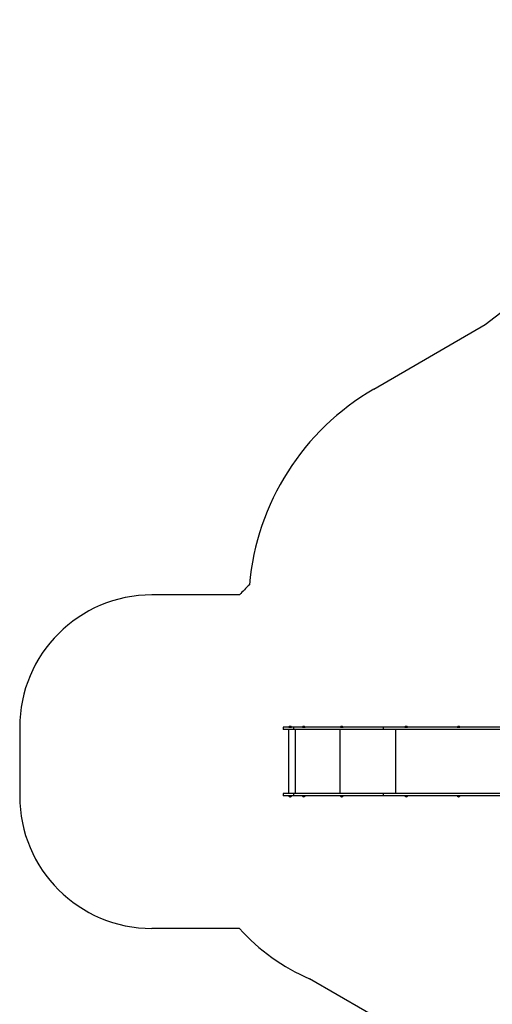
# Model space of a CAD drawing. Units: millimetres. Extents: x -5077 to 5594, y -3372 to 10275.
# Drawn here: x -5077 to -1504, y 1694 to 9133 of the extents above; entities that cross this region are included whole.
import ezdxf

# ---------------------------------------------------------------- set-up
doc = ezdxf.new("R2010")
doc.units = ezdxf.units.MM
doc.layers.add('Opvangzone', color=7, linetype='Continuous', true_color=0x00a19a)
doc.layers.add('Toestel 2D', color=7, linetype='Continuous', lineweight=20)

# ---------------------------------------------------------------- blocks, each defined once
blk = doc.blocks.new('SPK-11160')
at = {"layer": 'Opvangzone', "linetype": 'Continuous', "lineweight": 25}
for p, q in [((-2400.9, 6340.9), (-1557, 6830.2)), ((-3414.8, 4786.7), (-4076.8, 4786.7)), ((-5076.8, 3786.7), (-5076.8, 3266.7)), ((-3414.8, 2266.7), (-4076.8, 2266.7)), ((-1260.4, 948.9), (-2885, 1886.9))]:
    blk.add_line(p, q, dxfattribs=at)
for centre, radius, start, end in [((-5322.7, 11902.1), 6317, 306.59281, 334.00134), ((-1447.8, 4697.2), 1900, 120.10858, 174.96167), ((-2296.8, 3786.7), 1500, 134.09094, 138.18969), ((-4076.8, 3786.7), 1000, 90, 180), ((-4076.8, 3266.7), 1000, 180, 270), ((-2296.8, 3266.7), 1500, 221.81031, 246.91101)]:
    blk.add_arc(centre, radius, start, end, dxfattribs=at)
at = {"layer": 'Toestel 2D', "linetype": 'Continuous', "lineweight": 25}
for p, q in [((-3084.3, 3787.7), (-3084.3, 3768.7)), ((-3003.5, 3787.7), (-3084.3, 3787.7)), ((-3003.5, 3768.7), (-3084.3, 3768.7)), ((-3043.9, 3768.7), (-3043.9, 3286.7)), ((-3042.3, 3788.5), (-3042.3, 3788)), ((-3038, 3788.5), (-3042.3, 3788.5)), ((-3042.3, 3788), (-3022.3, 3788)), ((-3042.2, 3788.7), (-3038, 3788.7)), ((-3038, 3788.7), (-3022.3, 3788.7)), ((-3022.3, 3788.5), (-3038, 3788.5)), ((-3022.3, 3788), (-3022.3, 3788.5)), ((-3003.5, 3768.7), (-3003.5, 3787.7)), ((-2327, 3787.7), (-3003.5, 3787.7)), ((-2327, 3768.7), (-3003.5, 3768.7)), ((-2993, 3286.7), (-2993, 3768.7)), ((-2939.3, 3788.5), (-2939.3, 3788)), ((-2919.3, 3788.5), (-2939.3, 3788.5)), ((-2939.3, 3788), (-2920, 3788)), ((-2939.2, 3788.7), (-2919.3, 3788.7)), ((-2920, 3788), (-2919.3, 3788)), ((-2919.3, 3788), (-2919.3, 3788.5)), ((-2653.9, 3286.7), (-2653.9, 3768.7)), ((-2652.1, 3788.5), (-2652.1, 3788)), ((-2633.8, 3788.5), (-2652.1, 3788.5)), ((-2652.1, 3788), (-2632.1, 3788)), ((-2652, 3788.7), (-2633.9, 3788.7)), ((-2633.9, 3788.7), (-2632.1, 3788.7)), ((-2632.1, 3788.5), (-2633.8, 3788.5)), ((-2632.1, 3788), (-2632.1, 3788.5)), ((-2327, 3768.7), (-2327, 3787.7)), ((-1360.3, 3787.7), (-2327, 3787.7)), ((-1360.3, 3768.7), (-2327, 3768.7)), ((-2232.7, 3286.7), (-2232.7, 3768.7)), ((-2164.8, 3788.5), (-2164.8, 3788)), ((-2145.9, 3788.5), (-2164.8, 3788.5)), ((-2164.8, 3788), (-2144.8, 3788)), ((-2164.7, 3788.7), (-2145.9, 3788.7)), ((-2145.9, 3788.7), (-2144.9, 3788.7)), ((-2144.8, 3788.5), (-2145.9, 3788.5)), ((-2144.8, 3788), (-2144.8, 3788.5)), ((-1769, 3788.7), (-1749.8, 3788.7)), ((-1769, 3788.5), (-1769, 3788)), ((-1749.7, 3788.5), (-1769, 3788.5)), ((-1769, 3788), (-1749, 3788)), ((-1749.8, 3788.7), (-1749.1, 3788.7)), ((-1749, 3788.5), (-1749.7, 3788.5)), ((-1749, 3788), (-1749, 3788.5)), ((-3084.3, 3286.7), (-3084.3, 3267.7)), ((-3003.5, 3286.7), (-3084.3, 3286.7)), ((-3003.5, 3267.7), (-3003.5, 3286.7)), ((-2327, 3286.7), (-3003.5, 3286.7)), ((-2327, 3267.7), (-2327, 3286.7)), ((-1360.3, 3286.7), (-2327, 3286.7)), ((-3003.5, 3267.7), (-3084.3, 3267.7)), ((-3042.3, 3267.4), (-3042.3, 3266.8)), ((-3028.9, 3267.4), (-3042.3, 3267.4)), ((-3042.3, 3266.8), (-3022.3, 3266.8)), ((-3022.3, 3266.6), (-3042.2, 3266.6)), ((-3022.3, 3267.4), (-3028.9, 3267.4)), ((-3022.3, 3266.8), (-3022.3, 3267.4)), ((-2327, 3267.7), (-3003.5, 3267.7)), ((-2939.3, 3267.4), (-2939.3, 3266.8)), ((-2924.4, 3267.4), (-2939.3, 3267.4)), ((-2939.3, 3266.8), (-2919.3, 3266.8)), ((-2919.3, 3266.6), (-2939.2, 3266.6)), ((-2919.3, 3267.4), (-2924.4, 3267.4)), ((-2919.3, 3266.8), (-2919.3, 3267.4)), ((-2652.1, 3267.4), (-2652.1, 3266.8)), ((-2632.1, 3267.4), (-2652.1, 3267.4)), ((-2652.1, 3266.8), (-2632.1, 3266.8)), ((-2632.1, 3266.6), (-2652, 3266.6)), ((-2632.1, 3266.8), (-2632.1, 3267.4)), ((-2632.1, 3266.8), (-2632.1, 3266.8)), ((-1360.3, 3267.7), (-2327, 3267.7)), ((-2164.8, 3267.4), (-2164.8, 3266.8)), ((-2164.8, 3267.4), (-2164.8, 3267.4)), ((-2144.8, 3267.4), (-2164.8, 3267.4)), ((-2164.8, 3266.8), (-2144.8, 3266.8)), ((-2144.9, 3266.6), (-2164.7, 3266.6)), ((-2144.8, 3266.8), (-2144.8, 3267.4)), ((-1769, 3267.4), (-1769, 3266.8)), ((-1768.8, 3267.4), (-1769, 3267.4)), ((-1769, 3266.8), (-1749, 3266.8)), ((-1749.1, 3266.6), (-1769, 3266.6)), ((-1749, 3267.4), (-1768.8, 3267.4)), ((-1749, 3266.8), (-1749, 3267.4))]:
    blk.add_line(p, q, dxfattribs=at)
at = {"layer": 'Toestel 2D', "linetype": 'Continuous', "lineweight": 25, "flags": 128}
blk.add_lwpolyline([(-2931.9, 3262.5), (-2931.9, 3262.5), (-2931.9, 3262.4), (-2931.9, 3262.4), (-2931.9, 3262.4), (-2931.9, 3262.4), (-2931.9, 3262.4), (-2931.9, 3262.5), (-2931.9, 3262.5)], dxfattribs=at)
at = {"layer": 'Toestel 2D', "linetype": 'Continuous', "lineweight": 25}
for centre, radius, start, end in [((-3042, 3788.5), 0.3, 137.95873, 180), ((-3042, 3788), 0.3, 180, 270), ((-3032.3, 3779.8), 13.4, 101.48575, 137.95873), ((-3034.9, 3792.7), 0.145, 38.6461, 156.11557), ((-3033.8, 3784.1), 8.78, 81.80674, 98.19326), ((-3031.1, 3782.1), 10.8, 82.60573, 97.39427), ((-3029.6, 3792.7), 0.162, 85.51862, 152.79713), ((-3032.3, 3779.8), 13.4, 42.04127, 78.51425), ((-3022.6, 3788), 0.3, 270, 0), ((-3022.6, 3788.5), 0.3, 0, 42.04127), ((-2939, 3788.5), 0.3, 137.95873, 180), ((-2939, 3788), 0.3, 180, 270), ((-2929.3, 3779.8), 13.4, 102.31119, 137.95873), ((-2931.7, 3791.1), 1.81, 85.44001, 108.08175), ((-2931.3, 3787.8), 5.1, 79.24312, 100.75688), ((-2929.7, 3780.1), 12.8, 88.25532, 94.63054), ((-2928.9, 3780.1), 12.8, 83.21713, 96.78287), ((-2927.2, 3787.8), 5.08, 87.23352, 97.35384), ((-2926.8, 3791.1), 1.8, 77.66196, 108.13385), ((-2929.3, 3779.8), 13.4, 42.04127, 77.68881), ((-2919.6, 3788), 0.3, 270, 0), ((-2919.6, 3788.5), 0.3, 0, 42.04127), ((-2651.8, 3788.5), 0.3, 137.95873, 180), ((-2651.8, 3788), 0.3, 180, 270), ((-2642.1, 3779.8), 13.4, 102.7095, 137.95873), ((-2644.4, 3790.4), 2.5, 74.61072, 105.38928), ((-2642.3, 3779.9), 13, 83.2714, 96.7286), ((-2641.9, 3779.9), 13, 84.40908, 90.88567), ((-2639.9, 3788.7), 4.21, 78.15433, 101.84567), ((-2642.1, 3779.8), 13.4, 42.04127, 77.2905), ((-2632.4, 3788), 0.3, 270, 0), ((-2632.4, 3788.5), 0.3, 0, 42.04127), ((-2164.5, 3788.5), 0.3, 137.95873, 180), ((-2164.5, 3788), 0.3, 180, 270), ((-2154.8, 3779.8), 13.4, 102.78113, 137.95873), ((-2157, 3788.8), 4.07, 77.95578, 102.04422), ((-2154.7, 3779.8), 13, 83.27676, 96.72324), ((-2152.4, 3790.3), 2.61, 74.959, 105.041), ((-2154.8, 3779.8), 13.4, 42.04127, 77.21887), ((-2145.1, 3788), 0.3, 270, 0), ((-2145.1, 3788.5), 0.3, 0, 42.04127), ((-1759, 3779.8), 13.4, 102.2598, 137.95873), ((-1768.7, 3788.5), 0.3, 137.95873, 180), ((-1768.7, 3788), 0.3, 180, 270), ((-1761.1, 3787.7), 5.23, 79.38297, 100.61703), ((-1761.5, 3791.2), 1.72, 84.97337, 108.57077), ((-1759.4, 3780.1), 12.8, 88.12497, 94.4944), ((-1758.6, 3780.1), 12.8, 83.20607, 96.79393), ((-1757, 3787.7), 5.22, 87.06949, 97.03324), ((-1756.6, 3791.2), 1.71, 77.72372, 108.62845), ((-1759, 3779.8), 13.4, 42.04127, 77.7402), ((-1749.3, 3788), 0.3, 270, 0), ((-1749.3, 3788.5), 0.3, 0, 42.04127), ((-3042, 3267.4), 0.3, 90, 180), ((-3042, 3266.8), 0.3, 180, 222.04127), ((-3032.3, 3275.5), 13.4, 222.04127, 258.37759), ((-3034, 3270.1), 7.68, 261.23902, 278.76098), ((-3034.9, 3262.9), 0.443, 233.07826, 292.6895), ((-3033.2, 3274), 11.6, 267.80279, 274.46617), ((-3031.4, 3274), 11.6, 262.86646, 277.13354), ((-3030.6, 3270.1), 7.67, 267.301, 275.48817), ((-3029.7, 3262.9), 0.454, 233.57554, 280.40112), ((-3032.3, 3275.5), 13.4, 281.62241, 317.95873), ((-3022.6, 3267.4), 0.3, 0, 90), ((-3022.6, 3266.8), 0.3, 317.95873, 0), ((-2939, 3267.4), 0.3, 90, 180), ((-2939, 3266.8), 0.3, 180, 222.04127), ((-2929.3, 3275.5), 13.4, 222.04127, 258.55859), ((-2930.6, 3272.1), 9.64, 262.1792, 277.8208), ((-2928, 3272.4), 10, 262.33157, 277.66843), ((-2929.3, 3275.5), 13.4, 281.44141, 317.95873), ((-2926.5, 3262.5), 0.123, 174.34017, 219.15261), ((-2919.6, 3267.4), 0.3, 0, 90), ((-2919.6, 3266.8), 0.3, 317.95873, 0), ((-2651.8, 3267.4), 0.3, 90, 180), ((-2651.8, 3266.8), 0.3, 180, 222.04127), ((-2642.1, 3275.5), 13.4, 222.04127, 258.54025), ((-2643.5, 3271.6), 9.15, 261.97268, 278.02732), ((-2644.7, 3262.5), 0.0857, 181.65658, 343.36174), ((-2640.9, 3272.9), 10.5, 262.49752, 277.50248), ((-2640.6, 3271.6), 9.15, 269.18744, 276.96861), ((-2639.4, 3262.5), 0.114, 192.55044, 263.67556), ((-2642.1, 3275.5), 13.4, 281.45975, 317.95873), ((-2632.4, 3267.4), 0.3, 0, 90), ((-2632.4, 3266.8), 0.3, 317.95873, 0), ((-2164.5, 3267.4), 0.3, 90, 180), ((-2164.5, 3266.8), 0.3, 180, 222.04127), ((-2154.8, 3275.5), 13.4, 222.04127, 258.51413), ((-2157.5, 3262.6), 0.162, 265.49881, 332.73966), ((-2155.9, 3273.2), 10.8, 262.60613, 277.39387), ((-2153.3, 3271.2), 8.78, 261.80606, 278.19394), ((-2152.2, 3262.6), 0.145, 218.71323, 336.04761), ((-2154.8, 3275.5), 13.4, 281.48587, 317.95873), ((-2145.1, 3267.4), 0.3, 0, 90), ((-2145.1, 3266.8), 0.3, 317.95873, 0), ((-1768.7, 3267.4), 0.3, 90, 180), ((-1768.7, 3266.8), 0.3, 180, 222.04127), ((-1759, 3275.5), 13.4, 222.04127, 258.28235), ((-1761.6, 3263.1), 0.654, 258.93719, 300.21192), ((-1760.8, 3269.6), 7.14, 265.02271, 273.45734), ((-1759.8, 3274.3), 11.9, 262.96324, 277.03676), ((-1758.2, 3274.3), 11.9, 266.14395, 272.67897), ((-1757.2, 3269.6), 7.16, 260.92468, 279.07532), ((-1756.4, 3263.1), 0.651, 253.80683, 300.22916), ((-1759, 3275.5), 13.4, 281.71765, 317.95873), ((-1749.3, 3267.4), 0.3, 0, 90), ((-1749.3, 3266.8), 0.3, 317.95873, 0)]:
    blk.add_arc(centre, radius, start, end, dxfattribs=at)

msp = doc.modelspace()

# ---------------------------------------------------------------- block references
msp.add_blockref('SPK-11160', (0, 0))

doc.saveas('drawing.dxf')
